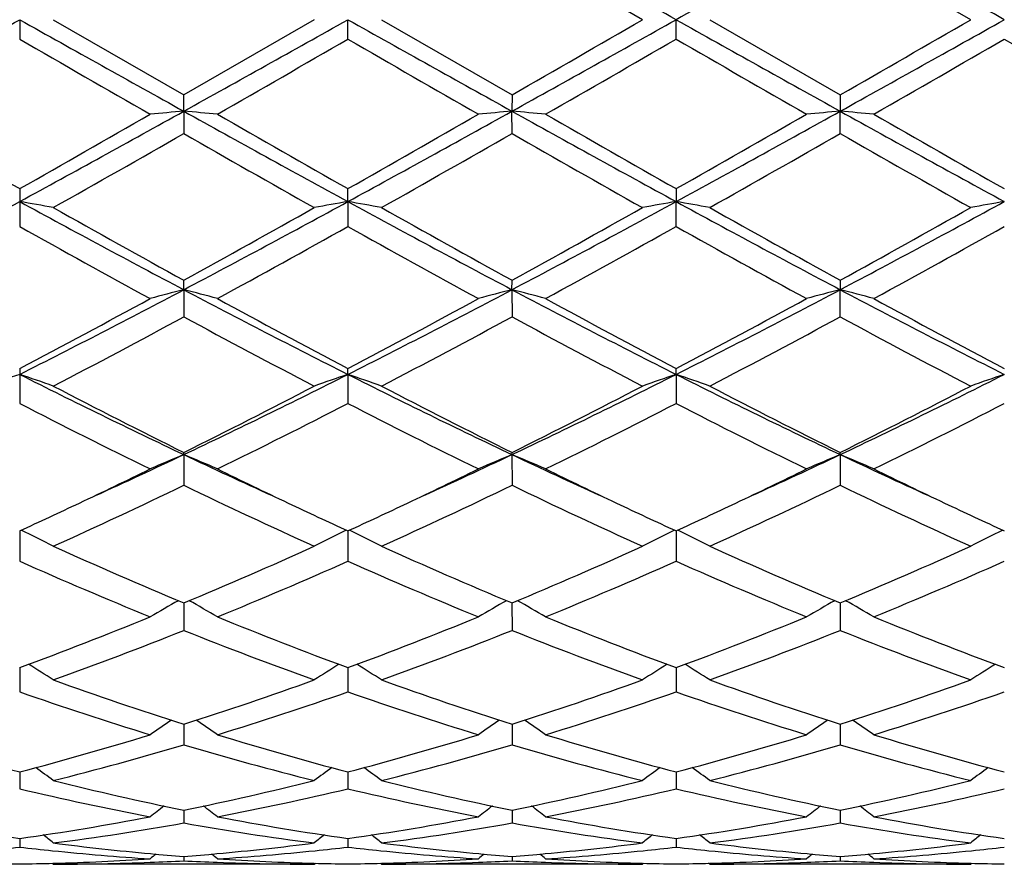
# Model space of a CAD drawing. Units: inches. Extents: x 5.6 to 16.5, y 2.6 to 12.4.
# Drawn here: x 7.9 to 8.2, y 10.7 to 11 of the extents above; entities that cross this region are included whole.
import ezdxf

# ---------------------------------------------------------------- set-up
doc = ezdxf.new("R2010")
doc.units = ezdxf.units.IN
doc.header["$LTSCALE"] = 1.21
doc.header["$MEASUREMENT"] = 0
doc.layers.get('0').update_dxf_attribs({"linetype": 'CONTINUOUS'})

msp = doc.modelspace()

# ---------------------------------------------------------------- linework, layer by layer
at = {"color": 7, "linetype": 'CONTINUOUS'}
for p, q in [((8.0941997492, 10.9573318604), (8.0555701289, 10.9796048605)), ((8.1913673528, 10.9573318603), (8.1527378802, 10.9796049066)), ((7.9098183383, 10.9573318605), (7.9098198881, 10.9515845591)), ((7.9197724302, 10.9573318605), (7.9584020922, 10.9350593868)), ((7.9970322879, 10.9573318605), (7.9584020922, 10.9350593868)), ((8.0069862211, 10.9515854369), (8.0069862828, 10.9573318605)), ((8.0169405714, 10.9573318605), (8.0555701286, 10.9350588602)), ((8.1041539362, 10.9515850327), (8.1041540637, 10.9573318605)), ((8.114109076, 10.9573318605), (8.15273788, 10.9350588141)), ((7.9584020595, 10.9302366106), (7.958402092, 10.9350593869)), ((8.0555701286, 10.9350588602), (8.0555700554, 10.930236528)), ((8.15273788, 10.9350588141), (8.1527377526, 10.9302365224)), ((7.9584020595, 10.9302366106), (7.958402092, 10.9236368919)), ((8.0555701286, 10.9236374155), (8.0555700554, 10.930236528)), ((8.15273788, 10.9236374612), (8.1527377526, 10.9302365224)), ((7.9098198881, 10.9073195336), (7.9098183383, 10.9034817944)), ((8.0069862828, 10.9034818063), (8.0069862211, 10.9073186736)), ((8.1041539362, 10.90731907), (8.1041540637, 10.9034819281)), ((7.9098183383, 10.9034817944), (7.9098198881, 10.8961131248)), ((8.0069862828, 10.9034818063), (8.0069862211, 10.8961139758)), ((8.1041539362, 10.8961135839), (8.1041540637, 10.9034819281)), ((7.9584020595, 10.87740478), (7.958402092, 10.8802087794)), ((8.0555700554, 10.8774045361), (8.0555701286, 10.8802082766)), ((8.15273788, 10.8802082324), (8.1527377526, 10.8774045196)), ((7.9584020595, 10.87740478), (7.958402092, 10.8693590561)), ((8.0555700554, 10.8774045361), (8.0555701286, 10.8693595509)), ((8.15273788, 10.8693595941), (8.1527377526, 10.8774045196)), ((7.9098198881, 10.8540677325), (7.9098183383, 10.8523319956)), ((8.0069862828, 10.8523320188), (8.0069862211, 10.8540669332)), ((8.1041540637, 10.8523322562), (8.1041539362, 10.8540673015)), ((7.9098183383, 10.8523319956), (7.9098198881, 10.8437114535)), ((8.0069862828, 10.8523320188), (8.0069862211, 10.8437122354)), ((8.1041540637, 10.8523322562), (8.1041539362, 10.8437118752)), ((7.9584020595, 10.8285808269), (7.958402092, 10.8292254452)), ((7.9584020595, 10.8285808269), (7.958402092, 10.819492544)), ((8.0555700554, 10.8285804339), (8.0555701286, 10.8292249913)), ((8.0555700554, 10.8285804339), (8.0555701286, 10.819492985)), ((8.1527377526, 10.8285804074), (8.15273788, 10.8292249515)), ((8.1527377526, 10.8285804074), (8.15273788, 10.8194930236)), ((7.9098183438, 10.8059935147), (7.9098198881, 10.7970071838)), ((8.0069862798, 10.8059935292), (8.0069862211, 10.7970078574)), ((8.1041540574, 10.805993851), (8.1041539362, 10.7970075471)), ((7.9584020647, 10.7846661435), (7.958402092, 10.7765378708)), ((8.0555700672, 10.7846657612), (8.0555701286, 10.7765382359)), ((8.1527377733, 10.7846657278), (8.15273788, 10.7765382679)), ((7.9098183776, 10.7655085019), (7.9098183383, 10.7648681828)), ((8.0069862662, 10.7655085138), (8.0069862621, 10.7648683564)), ((8.1041540291, 10.7655087731), (8.1041540207, 10.7648685652)), ((7.9098183383, 10.7648681828), (7.9098198881, 10.7583422629)), ((8.0069862621, 10.7648683564), (8.0069862211, 10.7583427943)), ((8.1041540207, 10.7648685652), (8.1041539362, 10.7583425495)), ((7.9584020717, 10.7487645085), (7.958402092, 10.7426489632)), ((8.055570083, 10.7487642171), (8.0555701286, 10.7426492341)), ((8.1527378008, 10.7487641916), (8.15273788, 10.7426492578)), ((7.9098181587, 10.7346421486), (7.9098198881, 10.7296555113)), ((8.0069862528, 10.73464218), (8.0069862211, 10.729655874)), ((8.1041540016, 10.7346423728), (8.1041539362, 10.7296557069)), ((7.9584020789, 10.7233213481), (7.9584020812, 10.7226521685)), ((7.9584020812, 10.7226521685), (7.958402092, 10.7195251525)), ((8.0555700992, 10.7233211656), (8.0555701044, 10.7226520431)), ((8.0555701044, 10.7226520431), (8.0555701286, 10.7195253156)), ((8.152737829, 10.7233211538), (8.152737838, 10.7226520341)), ((8.152737838, 10.7226520341), (8.15273788, 10.7195253298)), ((7.9098185627, 10.7149427089), (7.9098198881, 10.7123854025)), ((8.0069862384, 10.7149426826), (8.0069862211, 10.7123855783)), ((8.104153972, 10.7149427843), (8.1041539362, 10.7123854974)), ((7.9194364879, 10.7076094723), (7.9197724302, 10.7073318605)), ((7.9970322875, 10.7073318605), (7.9197724302, 10.7073318605)), ((7.9584020871, 10.709612233), (7.958402092, 10.7083259631)), ((7.9970322879, 10.7073318608), (7.9973682091, 10.7076094597)), ((8.0169405714, 10.7073318605), (8.0166046245, 10.7076094755)), ((8.0941997487, 10.7073318605), (8.0169405714, 10.7073318605)), ((8.0555701177, 10.7096121624), (8.0555701286, 10.7083260102)), ((8.0941997491, 10.7073318608), (8.0945356712, 10.7076094731)), ((8.114109076, 10.7073318605), (8.1137730874, 10.7076095112)), ((8.1913673523, 10.7073318605), (8.114109076, 10.7073318605)), ((8.152737861, 10.7096121568), (8.15273788, 10.7083260143)), ((8.1913673525, 10.7073318605), (8.19170329, 10.7076094858))]:
    msp.add_line(p, q, dxfattribs=at)
for centre, radius, start, end in [((-4.0423837432, -10.7652364775), 24.8879158607, 60.7875310143, 60.9155970159), ((20.2774910599, -10.8131420801), 24.9428079658, 119.0847094541, 119.212492984), ((-3.9080185974, -10.6986027988), 24.8116028019, 60.787405966, 60.9158661766), ((-4.2449716834, 32.6946352208), 24.9048043127, 299.0845163612, 299.2124948493), ((16.6022876724, 26.4864465431), 17.7964160985, 240.7619460324, 240.9410427571), ((-0.6962822614, 26.5059706672), 17.8187275667, 299.0588167946, 299.2376906757), ((16.7142970786, 26.5130271865), 17.8268594646, 240.762050178, 240.9408413281), ((-0.585066204, 26.4806648159), 17.7897840039, 299.05885377, 299.2380181998), ((-2.8649935801, 29.9199911895), 21.9017434754, 299.9084894845, 300.0251405481), ((16.7952902283, 26.4839950966), 17.7936257992, 240.7618363523, 240.9409612097), ((-0.4636191777, 26.437176057), 17.739976902, 299.0585299797, 299.2381978777), ((-2.6119890868, 29.649602178), 21.5896614144, 299.9077927429, 300.0261297381), ((15.5642416116, 24.1988972176), 15.2997210634, 239.9802677073, 240.1471975039), ((0.2666983681, 24.348222013), 15.4719723241, 299.8533228382, 300.0183960998), ((15.6403036737, 24.1625554564), 15.2576952453, 239.9806163069, 240.1480087099), ((-1.7024345466, 27.9370501823), 19.6131385561, 299.8698443047, 300.0000647812), ((15.6752193741, 24.0546203802), 15.1330950961, 239.9802465424, 240.1490157549), ((-1.4986261231, 27.7520825573), 19.3996317332, 299.8687962003, 300.0004504525), ((15.7935139028, 24.091570386), 15.1756581004, 239.9809772263, 240.1492747018), ((11.709723127, 17.617482628), 7.7113926709, 240.1471435931, 240.4775171744), ((4.7908653589, 16.6246364472), 6.5160937876, 298.5975156952, 299.0852056057), ((4.4734248871, 16.9798606085), 6.9774326014, 299.5051066779, 299.8702325546), ((8.1258095091, 9.0141121961), 1.9234235171, 94.993123849, 95.2908837401), ((7.7909872627, 9.0140634584), 1.9234727093, 84.7090371454, 85.0067844815), ((11.1214657156, 16.6165748862), 6.5068744168, 240.9147079277, 241.4030926558), ((11.785786032, 17.5805734238), 7.6688758611, 240.1466318755, 240.4788409525), ((4.5600635588, 16.9984725806), 6.9988164541, 299.5050844724, 299.8691009077), ((4.888220443, 16.6243228369), 6.5157288511, 298.5973908917, 299.0851081112), ((8.2245861, 8.9962098203), 1.9413978802, 94.9944325395, 95.2894130305), ((7.8865267564, 8.9959857963), 1.9416234264, 84.7104071673, 85.0053417864), ((11.2176943971, 16.6148877153), 6.5049434644, 240.914714549, 241.4032417244), ((11.863361061, 17.5464478183), 7.6295261152, 240.1466698098, 240.4805954319), ((4.639354517, 17.0299078039), 7.0349788785, 299.5057089767, 299.8678511743), ((4.9799865166, 16.6341491262), 6.5269418105, 298.597736857, 299.0846150156), ((8.3217649567, 8.9960363856), 1.9415716223, 94.9943150453, 95.2892746302), ((7.9836632772, 8.995649716), 1.9419609393, 84.710408682, 85.0052887266), ((11.318916912, 16.6222777293), 6.5133726725, 240.9151444953, 241.4030404519), ((11.9594784324, 17.5446935367), 7.6274818458, 240.1469522821, 240.4809689576), ((4.6689903188, 16.6715574804), 6.622599256, 299.3972520597, 299.7815811528), ((11.0049078903, 16.2438549063), 6.1307354615, 240.2033395308, 240.6185074967), ((4.7668559908, 16.6701762026), 6.6210534442, 299.3978604222, 299.782280696), ((11.1180454296, 16.2717717703), 6.162896725, 240.2034700312, 240.6164691726), ((4.8642145874, 16.6697165577), 6.6205596763, 299.3983797807, 299.782823253), ((11.2172213413, 16.2752766252), 6.1669360807, 240.2034602031, 240.6161878444), ((5.8816937008, 14.6237561314), 4.2371842877, 297.851600663, 298.5972126737), ((7.7366006357, 9.9061871934), 1.0122257128, 79.5743507594, 80.1467314583), ((9.8070869941, 14.3799601806), 3.9604962217, 241.3767419576, 242.1744447057), ((6.1104442332, 14.3786404458), 3.9589896836, 297.8251644326, 298.6231772239), ((8.1786757141, 9.9147492278), 1.0035284613, 99.8509535342, 100.4282895743), ((7.8353658173, 9.9151049401), 1.0031661945, 79.5718904592, 80.149451505), ((9.9052196396, 14.3817267763), 3.962509047, 241.3767343719, 242.1740343095), ((6.210063002, 14.3740098724), 3.9537507714, 297.82507629, 298.6241462648), ((8.2772891965, 9.9067007826), 1.0117057014, 99.8536374288, 100.4263260747), ((7.9310626545, 9.9068735548), 1.0115279955, 79.5742997568, 80.1471279202), ((10.0022269206, 14.381403371), 3.9621481715, 241.3765304715, 242.1739029092), ((6.3092151523, 14.370316832), 3.9495584564, 297.8246237103, 298.6245442083), ((8.3744293287, 9.9068505756), 1.0115534102, 99.8535421768, 100.4263311789), ((10.059404951, 14.7018581291), 4.3611027005, 240.6188356712, 241.1996160524), ((5.9743745788, 14.4916654507), 4.1205563294, 298.7830922853, 299.3977837724), ((10.1598530567, 14.7076534969), 4.3677618475, 240.6186418976, 241.198538807), ((6.0797745477, 14.4767317817), 4.1035045387, 298.782748499, 299.3999907102), ((10.2590890766, 14.7112877183), 4.3719429765, 240.6183987232, 241.1977326986), ((6.1822642881, 14.4671454803), 4.0925401643, 298.782065561, 299.4009599403), ((9.7591355108, 14.1961326905), 3.7828689394, 240.7339054983, 241.4024069477), ((6.0488599088, 14.3930387076), 4.007834981, 298.6159516586, 299.2469361639), ((9.8550677558, 14.1939739224), 3.780381672, 240.7342476998, 241.4032004647), ((6.1448768601, 14.3952486141), 4.01032575, 298.6152540354, 299.2458527949), ((9.9485865154, 14.1874154564), 3.7728768274, 240.7339017816, 241.4041796104), ((6.2463613651, 14.3874855677), 4.0014434341, 298.6142272297, 299.2462288163), ((6.6432328385, 13.3662110739), 2.8149292795, 296.7406599891, 297.8534841889), ((8.1366239326, 10.1859295), 0.7140735949, 104.4529406555, 105.2794273017), ((7.7801648223, 10.1858834564), 0.714122016, 74.7203699801, 75.5467876712), ((9.2720166104, 13.3632262299), 2.8115638831, 242.1461082142, 243.2602733643), ((6.7398588406, 13.3672904399), 2.8161370377, 296.740626003, 297.8529713658), ((8.2338164919, 10.1858273399), 0.7141784164, 104.45280823, 105.2791095187), ((7.8772937047, 10.1857427561), 0.7142677895, 74.7203942439, 75.5465615218), ((9.3686507926, 13.3622289366), 2.8104329425, 242.1462331279, 243.2608382455), ((6.8354684658, 13.3703308127), 2.8195531343, 296.7411055503, 297.8520993065), ((8.3323748031, 10.1805707429), 0.7196157185, 104.4555674909, 105.2756393214), ((7.9730498919, 10.1804291191), 0.7197655425, 74.7234824289, 75.5433301448), ((9.4668079634, 13.3641627491), 2.8126050222, 242.146817386, 243.2605636739), ((6.568078502, 13.4048603712), 2.8821542345, 297.7447656771, 298.615946074), ((9.4051287572, 13.5101817449), 3.0016243011, 241.4017791115, 242.23829439), ((6.6635650032, 13.4080590692), 2.8857679044, 297.7447454035, 298.6148500132), ((9.4994992687, 13.5050569129), 2.9957861267, 241.4018219642, 242.2399761046), ((6.7578924543, 13.4133924048), 2.8918099806, 297.7453605225, 298.6136400894), ((9.5965110455, 13.5048008341), 2.9954867103, 241.4020940252, 242.2403361057), ((6.6191650832, 13.3465635455), 2.8160429414, 297.5069601416, 298.3967343851), ((9.250761356, 13.2582529615), 2.7160645351, 241.587211956, 242.5097494597), ((6.716463155, 13.3462520603), 2.815706659, 297.5075424959, 298.3974258462), ((9.3508013516, 13.2635723111), 2.7221092304, 241.5873132108, 242.5077962744), ((6.813672629, 13.3461204275), 2.8155709851, 297.5080402239, 298.3979533299), ((9.448337637, 13.2642526827), 2.7228829641, 241.5873041942, 242.5075233636), ((8.0970715409, 10.2993319755), 0.583843116, 108.7067878245, 109.741340162), ((7.7213433597, 10.2958282518), 0.5875536013, 70.2619265992, 71.2899454143), ((8.8864126463, 12.7884193591), 2.1684489207, 243.2328716519, 244.6617991894), ((7.0309677495, 12.7872593116), 2.1671538491, 295.3375561705, 296.7673498615), ((8.1942314899, 10.2993640854), 0.58381016, 108.7070545606, 109.7416570496), ((7.8198139345, 10.2995563656), 0.5836046699, 70.2586719972, 71.2936660186), ((8.9839280147, 12.7890977072), 2.1692110269, 243.2327474735, 244.6611790067), ((7.1293302059, 12.7847554835), 2.1643800691, 295.3373388315, 296.7689671971), ((8.2913394615, 10.2995552513), 0.5836101355, 108.7075048678, 109.7424992747), ((7.917030772, 10.2996937521), 0.5834590324, 70.2585823152, 71.2939094753), ((9.0812463124, 12.7893807671), 2.169531331, 243.2325622405, 244.6607839509), ((7.2272846422, 12.7831446062), 2.1625874935, 295.3367639343, 296.7695838301), ((8.3896786123, 10.29619362), 0.5871699128, 108.7105489413, 109.7392934941), ((8.9698157932, 12.866836447), 2.27482225, 242.5100133195, 243.6014705777), ((6.9799527969, 12.8020118883), 2.2021011271, 296.3801812307, 297.5076957623), ((9.0677838181, 12.8683575495), 2.2765408283, 242.5098260992, 243.600462207), ((7.0792538645, 12.7977401999), 2.1973269156, 296.3798398686, 297.5097962638), ((9.165459876, 12.8693130746), 2.2776227499, 242.5095952061, 243.5996967741), ((7.1778027331, 12.7950115542), 2.1942687863, 296.3791890375, 297.5107173249), ((8.8683875979, 12.7053257253), 2.0939101591, 242.7554656885, 243.9381416951), ((7.0159307131, 12.770080419), 2.166353018, 296.0812473847, 297.2243875268), ((8.9652245429, 12.7047093161), 2.0932106478, 242.7557953955, 243.9388878471), ((7.1127846063, 12.7707763026), 2.1671156997, 296.0805940103, 297.2233443098), ((9.061391098, 12.7027394524), 2.0910013192, 242.7554799444, 243.9398130363), ((7.2110828543, 12.7685498615), 2.1646188838, 296.0796222306, 297.2236966646), ((7.1673652234, 12.4992881754), 1.8485135435, 294.4436322782, 295.3363478205), ((8.1561161363, 10.3524277705), 0.5155701594, 112.5497980916, 113.7530942541), ((7.7606687337, 10.3523908628), 0.5156116271, 66.2466168645, 67.44979923), ((8.7487086789, 12.4976987072), 1.8467644817, 244.6630253157, 245.5565713988), ((7.2648351236, 12.4986804249), 1.8478354126, 294.4429611776, 295.3359460563), ((8.2533106235, 10.3523589991), 0.5156434691, 112.5496029429, 113.7526330792), ((7.8577933104, 10.3522936518), 0.5157176938, 66.2466525724, 67.4494692114), ((8.8445601418, 12.4948785676), 1.8436525776, 244.6625033838, 245.5574709978), ((7.3617754699, 12.4992219581), 1.8484221714, 294.4424652938, 295.3351319501), ((8.3504867296, 10.3523272385), 0.5156760017, 112.5491136865, 113.7520858634), ((7.9549227682, 10.3522067332), 0.515812607, 66.2466651819, 67.4492478555), ((8.9406779017, 12.4926373311), 1.8411776459, 244.6621863296, 245.558303513), ((7.1383441817, 12.4808142981), 1.8439702712, 295.3387300194, 296.0608233229), ((8.7901381546, 12.5050775017), 1.8708972046, 243.9443342388, 244.6560072388), ((7.2354595764, 12.4809765733), 1.8441394912, 295.3381026531, 296.0600977173), ((8.8858308591, 12.5020581095), 1.8675371016, 243.9442794646, 244.6571600102), ((7.3320228675, 12.4822786626), 1.8455746438, 295.3377777922, 296.0591901105), ((8.9820043016, 12.5000282249), 1.8652768476, 243.9443251802, 244.6580297115), ((7.2050928962, 12.3828013459), 1.7353412213, 294.3203502522, 295.7279503), ((8.6938684134, 12.3445998854), 1.6931813585, 244.2548197325, 245.6974869343), ((7.3023089818, 12.3826560436), 1.7351890684, 294.3208835675, 295.7286100775), ((8.7919789438, 12.3465592692), 1.6953552369, 244.2548862406, 245.695692161), ((7.3994956881, 12.3825822478), 1.7351143254, 294.3213394665, 295.7291046232), ((8.8892641361, 12.3468018378), 1.6956247048, 244.2548715184, 245.6954444743), ((7.2007707316, 12.3487536656), 1.6978981159, 294.6833567384, 295.3420078581), ((8.7241420015, 12.3661915245), 1.717128658, 244.6624767898, 245.3137994661), ((7.2971123838, 12.3505463426), 1.6998720191, 294.683428042, 295.3413754212), ((8.8218047166, 12.3673270659), 1.7183668644, 244.6636623547, 245.3146117545), ((7.3931840514, 12.3528852639), 1.7024546527, 294.6840772995, 295.3410387084), ((8.9203266671, 12.3702345761), 1.7215740865, 244.6642889321, 245.3140766211), ((7.6994322335, 10.3741646581), 0.4807604469, 62.7215057712, 63.9852901278), ((8.2166197799, 10.3756717689), 0.4790759669, 116.0128821778, 117.2810938921), ((7.7974361543, 10.3758251688), 0.4789015519, 62.7193275339, 63.9880409041), ((8.3137223038, 10.3758173783), 0.4789167896, 116.0134958331, 117.2821738216), ((7.8946583668, 10.3759314103), 0.4787825104, 62.7192124419, 63.9883386705), ((8.4108549585, 10.3758854692), 0.4788402534, 116.0132772176, 117.2821917864), ((8.5358368225, 12.1657498604), 1.4969381311, 245.6977801819, 247.3100706917), ((7.394637507, 12.1343239214), 1.4626712816, 292.6707431522, 294.3208274723), ((8.6332850004, 12.1663589661), 1.4976085114, 245.6976063093, 247.3091772076), ((7.4925797759, 12.1324916674), 1.4606825331, 292.6704158515, 294.3227322356), ((8.7306301942, 12.1667367142), 1.4980255026, 245.6973933112, 247.308489667), ((7.590245702, 12.131337781), 1.4594258187, 292.6698287157, 294.3235632112), ((8.4819138662, 12.0866178363), 1.4108108155, 246.0770148034, 247.7822112771), ((7.421340167, 12.1184533807), 1.4454063691, 292.2378450826, 293.902246994), ((8.5789655378, 12.0863743615), 1.4105411446, 246.0773195239, 247.7828744943), ((7.5183878079, 12.1187838003), 1.4457573865, 292.2372680249, 293.901286838), ((8.6757698897, 12.0855388862), 1.4096303806, 246.0770547463, 247.7836991529), ((7.6159627582, 12.1178456663), 1.4447348621, 292.2363940657, 293.901600413), ((8.1802148549, 10.384313506), 0.4590468752, 119.1203634068, 120.3240797728), ((7.7365669956, 10.384281133), 0.4590859784, 59.6755791149, 60.8791695515), ((8.2774106722, 10.3842586024), 0.4591079295, 119.1200690992, 120.3235353529), ((7.8336856982, 10.3841978616), 0.4591822449, 59.6756226103, 60.8788402984), ((8.3745853318, 10.3842361365), 0.4591309315, 119.1194619032, 120.3228900004), ((7.9308098266, 10.3841233127), 0.459268535, 59.6756386413, 60.8786120193), ((7.4778114418, 11.9316698164), 1.2436085703, 290.3272533934, 292.237275591), ((8.4480437211, 11.9549248753), 1.2685594623, 247.7818157683, 249.6542923165), ((7.5747702521, 11.9322347786), 1.2442109662, 290.3272441068, 292.2363788133), ((8.5448861171, 11.954132776), 1.2677034296, 247.7818604204, 249.6556271131), ((7.6715912744, 11.933138531), 1.2451786281, 290.3277615602, 292.235399357), ((8.6420399655, 11.9541126102), 1.2676795668, 247.7820905309, 249.6559041248), ((7.502715076, 11.9187590372), 1.2297641439, 289.8242463197, 291.7494364905), ((8.4061481976, 11.8978548716), 1.2074056448, 248.2329876059, 250.1938552128), ((7.5999048616, 11.9186703308), 1.229673354, 289.8246993008, 291.7500331045), ((8.5036666198, 11.8987339147), 1.2083516073, 248.2330084705, 250.1923214904), ((7.697083157, 11.9186186466), 1.2296214125, 289.825086881, 291.7504697379), ((8.6008777179, 11.89884152), 1.208467585, 248.2329911982, 250.1921101389), ((7.6751256309, 10.383570529), 0.4505169974, 57.1094698838, 58.2103811889), ((8.2414843944, 10.383884613), 0.4501475331, 121.7896357453, 122.8914304137), ((7.7725920996, 10.384038199), 0.4499622879, 57.1090301988, 58.2113172445), ((8.3385808463, 10.3840119065), 0.4500020832, 121.7904574052, 122.8926399899), ((7.8698186552, 10.3841298049), 0.4498538418, 57.1089028155, 58.2115413674), ((8.4357086061, 10.3840738188), 0.4499284583, 121.7902685156, 122.8926611743), ((8.2932097351, 11.7988140393), 1.1021343325, 250.1943302417, 252.3151495825), ((7.6296051194, 11.7811173129), 1.0834480494, 287.6663052338, 289.8237334535), ((8.3904804782, 11.7990903499), 1.1024290633, 250.194178995, 252.314430984), ((7.7270693075, 11.7802055925), 1.0824897293, 287.666009285, 289.8253238097), ((8.4877130486, 11.7992578363), 1.1026083499, 250.1939957662, 252.31386631), ((7.8244253512, 11.7796446188), 1.0818980939, 287.6655229599, 289.8260114628), ((8.258415186, 11.7541703519), 1.05507927, 250.7070216222, 252.915177426), ((7.6525232184, 11.7720399446), 1.0738835751, 287.1038618966, 289.2733775799), ((8.3555427537, 11.7540698131), 1.054971067, 250.7072842998, 252.9157115552), ((7.7496412583, 11.772228332), 1.074078032, 287.1034028753, 289.2725575886), ((8.4525758224, 11.7536742003), 1.0545534153, 250.7070918398, 252.9163791102), ((7.8469612034, 11.771778991), 1.0736037542, 287.1026838894, 289.2728112698), ((8.2046981871, 10.3797980176), 0.4466690109, 124.0318868554, 125.0082828268), ((7.7120812774, 10.3797680507), 0.4467076047, 54.9913496446, 55.9676390839), ((8.3018946675, 10.3797504751), 0.4467238563, 124.0314905566, 125.0076969984), ((7.8091938574, 10.3796896954), 0.4468030072, 54.9913975799, 55.9673809973), ((8.3990670541, 10.3797340806), 0.4467400822, 124.0308107339, 125.007002991), ((7.9063123182, 10.3796193126), 0.4468888378, 54.9914158709, 55.9671956671), ((8.1582256045, 11.679573864), 0.9770371501, 252.9155170084, 255.2711198825), ((7.6653229933, 11.6658470335), 0.9627668436, 284.7114200144, 287.1019430947), ((8.2552649624, 11.6791393561), 0.9765842361, 252.9152015417, 255.2719311375), ((7.7624137843, 11.6661407112), 0.9630704635, 284.7114192167, 287.1012384688), ((8.3523176157, 11.6787698372), 0.9761974283, 252.9152453838, 255.2729460249), ((7.8594557064, 11.6665924025), 0.9635391147, 284.7118359848, 287.1004779608), ((8.4494817736, 11.6787694323), 0.9761960344, 252.9154306634, 255.2731510767), ((7.6872780114, 11.6585750645), 0.9552114374, 284.0870482481, 286.4893262538), ((8.2262479038, 11.6465936104), 0.9427922911, 253.4950349145, 255.9289935179), ((7.7844561923, 11.6585121549), 0.9551479761, 284.08738262, 286.4898184875), ((8.32353562, 11.6469957523), 0.9432116038, 253.4949998394, 255.9278468616), ((7.8816300786, 11.6584710732), 0.9551068199, 284.0876693352, 286.490165526), ((8.4207179648, 11.6470438909), 0.9432618821, 253.4949802419, 255.9276892727), ((7.6525697631, 10.3735560962), 0.4471505002, 53.3041097279, 54.13414114), ((8.264367703, 10.3733816356), 0.4473697121, 125.8665657372, 126.6961704407), ((7.7497300783, 10.3735430188), 0.4471656624, 53.304306994, 54.1343228801), ((8.3614587295, 10.3735007995), 0.4472284895, 125.8675565858, 126.6974416372), ((7.8469600734, 10.3736272582), 0.447061373, 53.3041744604, 54.1344497486), ((8.4585819195, 10.3735606892), 0.4471539287, 125.8674183518, 126.6974645511), ((8.1349720719, 11.5907253246), 0.8851927015, 255.9298022972, 258.493993141), ((7.7840635789, 11.5809069962), 0.8751266018, 281.491069321, 284.0847937135), ((8.2321716974, 11.590843522), 0.8853150069, 255.9296855066, 258.4935180967), ((7.8813300447, 11.5804411892), 0.8746507052, 281.4908270981, 284.0859289198), ((8.3293593751, 11.5909112072), 0.8853853226, 255.9295468405, 258.4931284642), ((7.9785587745, 11.5801673593), 0.8743702322, 281.4904857183, 284.0864109026), ((8.109633987, 11.5660827016), 0.8599628595, 256.5643097763, 259.1968433263), ((7.8050810543, 11.5758260004), 0.8699250423, 280.8180186287, 283.420438779), ((8.2067915887, 11.5660525234), 0.8599311252, 256.564508949, 259.1971965365), ((7.9022299201, 11.575944778), 0.8700451138, 280.8177239112, 283.4198281972), ((8.303918263, 11.5658742531), 0.8597483604, 256.5644113391, 259.1976429864), ((7.9994456127, 11.5757332799), 0.8698283451, 280.8172260816, 283.4199979721), ((8.2247621238, 10.3674718417), 0.448985404, 127.3158339353, 127.9826146048), ((7.6920157923, 10.367443301), 0.4490239233, 52.0170080568, 52.6837137379), ((8.32195859, 10.3674286646), 0.4490364889, 127.315351214, 127.982010834), ((7.7891231713, 10.3673662968), 0.4491213138, 52.0170581599, 52.6835523125), ((8.4191283955, 10.3674166186), 0.4490473962, 127.3146350326, 127.9812957707), ((7.8862367804, 10.3672969201), 0.4492092142, 52.0170776533, 52.6834291851), ((8.0247978946, 11.5264206969), 0.8195830614, 259.1976412468, 261.9353548067), ((7.795996178, 11.519454715), 0.8125236162, 278.0527498684, 280.8142540781), ((7.8164835675, 11.5158744746), 0.8088962297, 277.336191063, 280.1046795377), ((8.0994087519, 11.5099388213), 0.802892674, 259.8850677319, 262.6742990788), ((8.1219313833, 11.5262287399), 0.8193881735, 259.1974462727, 261.9358529087), ((7.8931429025, 11.5196033668), 0.812673762, 278.0527587581, 280.8138134639), ((7.9136555261, 11.5158251657), 0.808846837, 277.3363688744, 280.105020863), ((8.196603323, 11.510080115), 0.8030362712, 259.8849723858, 262.673666046), ((8.2190699138, 11.5260825643), 0.8192392512, 259.1974864238, 261.9364387554), ((7.9902769911, 11.5198133009), 0.8128862385, 278.0530336858, 280.813351134), ((8.0108264217, 11.5157896208), 0.8088112777, 277.3365224119, 280.1052435513), ((8.2937741551, 11.5100957341), 0.8030521745, 259.8849515421, 262.6735796779), ((8.3162376389, 11.5260926368), 0.8192491715, 259.1976088227, 261.9365487766), ((7.6363345646, 10.3621317364), 0.4515162027, 51.1159172088, 51.6010393962), ((8.2805214556, 10.3620737253), 0.4515935646, 128.3995051753, 128.8845291235), ((7.7335907801, 10.3622404167), 0.4513763157, 51.1159597121, 51.6012386182), ((8.37760874, 10.3621894168), 0.4514531777, 128.4006439165, 128.8858255668), ((7.83082284, 10.3623209166), 0.4512737565, 51.115825016, 51.6012539362), ((8.4747286253, 10.36224888), 0.4513769355, 128.4005718019, 128.8858491424), ((8.0191438128, 11.4868699971), 0.7796289771, 262.6771694279, 264.8071419361), ((7.8980187838, 11.4836121309), 0.7763520701, 275.1882599454, 277.3272798695), ((8.1163213403, 11.4869389281), 0.7796985423, 262.6771309364, 264.8069585202), ((7.9952092727, 11.4833690007), 0.7761079886, 275.1881572095, 277.3278828976), ((8.2134954721, 11.4869764272), 0.7797364528, 262.6770720333, 264.8067233553), ((8.0923828091, 11.4833055626), 0.7760443118, 275.1881440401, 277.328045831), ((7.8205203889, 11.4854799599), 0.778234567, 275.8695424531, 276.5888745752), ((7.9989950183, 11.4843689318), 0.7771169623, 263.4106081705, 264.1309748087), ((7.9978050692, 11.4721135238), 0.7648041194, 264.1257709936, 266.2996983776), ((8.2362321232, 10.358805959), 0.4531987227, 129.1367631678, 129.4207140405), ((8.0179043496, 11.4741579746), 0.7668569514, 264.8134053554, 265.549810917), ((7.8989706359, 11.4733409736), 0.76603692, 274.4496509891, 275.1868278634), ((7.6805404209, 10.3587724348), 0.4532445652, 50.5789099067, 50.8628228917), ((7.9187802953, 11.4747300565), 0.767429306, 273.7039799194, 275.8705256575), ((7.9176811294, 11.485578441), 0.7783332207, 275.8693345679, 276.5885649985), ((8.0961495598, 11.4842517948), 0.7769990715, 263.4105942807, 264.1310887461), ((8.0949749631, 11.4721542283), 0.7648448124, 264.12595206, 266.2998101903), ((8.3334278052, 10.3587656047), 0.4532469943, 129.1362025868, 129.4201040048), ((8.1150649854, 11.474058227), 0.7667570013, 264.8133358983, 265.5497843249), ((7.9961487193, 11.4732327344), 0.7659282986, 274.4495294438, 275.1867352755), ((7.7776443897, 10.358695114), 0.4533443252, 50.5789608923, 50.8627811291), ((8.0159367745, 11.4748881773), 0.7675877766, 273.7040015741, 275.8701335525), ((8.0148717667, 11.4854055445), 0.7781589164, 275.8689385284, 276.5883483736), ((8.1932967006, 11.4840584217), 0.7768046953, 263.4104657572, 264.1311969384), ((8.192139556, 11.4721402299), 0.7648306549, 264.1261353302, 266.2999605988), ((8.4305951061, 10.3587568592), 0.4532536173, 129.1354751609, 129.4193815495), ((8.2122276544, 11.4739808492), 0.7666794687, 264.8131734473, 265.5497143331), ((8.0933230017, 11.4731722928), 0.7658675387, 274.4493930765, 275.1866459651), ((7.874754852, 10.3586253748), 0.4534344725, 50.5789808781, 50.8627386577), ((8.1131052369, 11.4748969676), 0.7675964918, 273.7038938271, 275.8700034787), ((8.1120548502, 11.4852623441), 0.7780149425, 275.8688836384, 276.588446702), ((7.0473183383, 10.9573318605), 1.1875, 282.1468786804, 347.8536540067), ((7.9197833789, 11.4581805515), 0.7508487693, 268.4803006757, 269.2395652025), ((7.8998532977, 11.4581805514), 0.7508487693, 270.7604347975, 271.5196993243), ((7.8997561086, 11.4614818488), 0.7541514831, 271.5204288555, 273.7017686932), ((7.9197590563, 11.4586499058), 0.7513180455, 270.0010198983, 272.191523924), ((7.9196318576, 11.4620458296), 0.7547163495, 272.1913148167, 272.9446148548), ((7.9971545671, 11.4616677966), 0.7543379033, 267.0552572472, 267.8089177887), ((7.997035835, 11.4581498468), 0.7508179863, 267.8077079545, 269.9997293188), ((8.0171074249, 11.4627912083), 0.7554619579, 266.3001334022, 268.4777465145), ((8.0169515079, 11.4582367415), 0.7509049573, 268.4804073002, 269.2396032928), ((7.9970206269, 11.4582137299), 0.7508819518, 270.7604434137, 271.5196935963), ((7.9969229135, 11.4615374475), 0.7542070918, 271.5204177401, 273.7016439875), ((8.016927446, 11.4585979824), 0.7512661221, 270.0010010158, 272.1917032293), ((8.0167984299, 11.4620401985), 0.754710754, 272.1914967904, 272.94474802), ((8.0943260703, 11.4617247358), 0.7543948984, 267.0552162763, 267.8087424847), ((8.0942035203, 11.4580836583), 0.7507517979, 267.8074635989, 269.9997121924), ((8.1142725129, 11.462764234), 0.7554349161, 266.3001465688, 268.4778726669), ((8.1141209684, 11.4583320088), 0.75100023, 268.480448138, 269.2395666183), ((8.0941871928, 11.4582210954), 0.7508893226, 270.7605236716, 271.5198258554), ((8.0940879011, 11.461602641), 0.7542723122, 271.5205526928, 273.7015154892), ((8.1140961156, 11.4585571549), 0.7512252945, 270.0009884842, 272.1917338521), ((8.1139656873, 11.462035316), 0.7547058992, 272.19153004, 272.9448045336), ((8.1914969166, 11.4618040603), 0.7544742731, 267.055291024, 267.8087261598), ((8.1913710507, 11.4580581784), 0.7507263179, 267.8073941929, 269.9997177536), ((8.2114395714, 11.462761899), 0.755432552, 266.300174991, 268.4779100526), ((8.2112895576, 11.4583479498), 0.7510161762, 268.480405987, 269.2395295131)]:
    msp.add_arc(centre, radius, start, end, dxfattribs=at)

doc.saveas('drawing.dxf')
